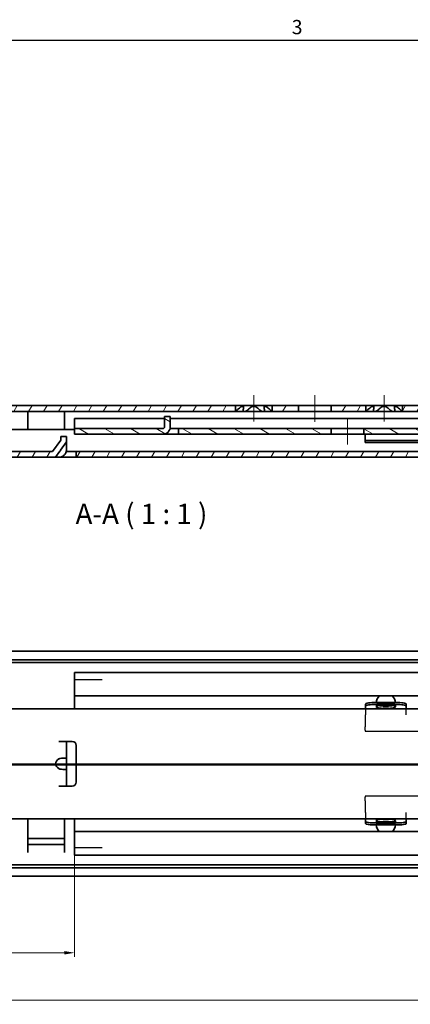
# Model space of a CAD drawing. Units: millimetres. Extents: x 0 to 841, y 0 to 594.
# Drawn here: x 282 to 378, y 347 to 589 of the extents above; entities that cross this region are included whole.
import ezdxf

# ---------------------------------------------------------------- set-up
doc = ezdxf.new("R2010")
doc.units = ezdxf.units.MM
doc.layers.get('0').update_dxf_attribs({"lineweight": 20})
for name, color, linetype, lineweight in [('Border', 7, 'Continuous', 25), ('Centerline', 242, 'Continuous', 20), ('Dimension', 7, 'Continuous', 20), ('Hatch', 114, 'Continuous', 15), ('Hidden', 7, 'Continuous', 25), ('Section line', 7, 'Continuous', 50), ('Symbol', 7, 'Continuous', 20), ('Visible', 7, 'Continuous', 35)]:
    doc.layers.add(name, color=color, linetype=linetype, lineweight=lineweight)
doc.styles.add('Dimensions', font='arial.ttf')
doc.styles.add('Standard 35', font='txt')
doc.styles.add('Standard 50', font='arial.ttf')
doc.dimstyles.new('Dimension style', dxfattribs={"dimtxt": 3.5, "dimasz": 2.5, "dimexe": 1, "dimexo": 1, "dimgap": 0.5, "dimtad": 1, "dimdec": 3, "dimrnd": 1e-08, "dimtxsty": 'Dimensions', "dimcen": 0.09, "dimdle": 10, "dimclrd": 172, "dimclre": 172, "dimclrt": 7, "dimaunit": 1, "dimadec": 0, "dimazin": 2, "dimtfac": 0.714286, "dimtdec": 3, "dimtmove": 0, "dimatfit": 3, "dimfxl": 0, "dimtolj": 1, "dimlwd": -1, "dimlwe": -1, "dimarcsym": 0})
pattern_1 = [(59.99998, (0, 0), (-2.74963, 1.587501), [])]

# ---------------------------------------------------------------- blocks, each defined once
blk = doc.blocks.new('Borders TRI')
at = {"layer": 'Border'}
blk.add_line((10, 584), (831, 584), dxfattribs=at)
at = {"layer": 'Symbol', "color": 7, "insert": (350.42, 584.4), "char_height": 3.5, "attachment_point": 8, "style": 'Standard 35'}
blk.add_mtext('3', dxfattribs=at)
blk = doc.blocks.new('*D8')
at = {"layer": 'Defpoints', "color": 0}
for p in [(659.78, 383.35), (209.78, 378.56), (659.78, 348.1)]:
    blk.add_point(p, dxfattribs=at)
at = {"layer": 'Dimension', "color": 172}
for p, q in [((659.78, 382.35), (659.78, 347.1)), ((209.78, 377.56), (209.78, 347.1)), ((212.28, 348.1), (657.28, 348.1))]:
    blk.add_line(p, q, dxfattribs=at)
for points in [[(212.28, 348.51), (212.28, 347.68), (209.78, 348.1)], [(657.28, 348.51), (657.28, 347.68), (659.78, 348.1)]]:
    blk.add_solid(points, dxfattribs=at)
at = {"layer": 'Dimension', "color": 7, "insert": (434.78, 352.17), "char_height": 3.5, "attachment_point": 2, "style": 'Dimensions'}
blk.add_mtext('\\A1;450{\\H2.500000;±1}', dxfattribs=at)
blk = doc.blocks.new('*D9')
at = {"layer": 'Defpoints', "color": 0}
for p in [(295.78, 385.51), (209.78, 383.35), (209.78, 359.76)]:
    blk.add_point(p, dxfattribs=at)
at = {"layer": 'Dimension', "color": 172}
for p, q in [((209.78, 382.35), (209.78, 358.76)), ((295.78, 384.51), (295.78, 358.76)), ((293.28, 359.76), (212.28, 359.76))]:
    blk.add_line(p, q, dxfattribs=at)
for points in [[(212.28, 360.18), (212.28, 359.34), (209.78, 359.76)], [(293.28, 360.18), (293.28, 359.34), (295.78, 359.76)]]:
    blk.add_solid(points, dxfattribs=at)
at = {"layer": 'Dimension', "color": 7, "insert": (252.78, 364.85), "char_height": 3.5, "attachment_point": 2, "style": 'Dimensions'}
blk.add_mtext('\\A1;(86)', dxfattribs=at)
blk = doc.blocks.new('2dTransSection0')
at = {"layer": 'Section line', "linetype": 'Continuous'}
blk.add_line((675.07, 406.03), (194.78, 406.03), dxfattribs=at)

msp = doc.modelspace()

# ---------------------------------------------------------------- hatches: boundary and pattern name
at = {"layer": 'Hatch'}
h = msp.add_hatch(dxfattribs=at)
h.set_pattern_fill('ANSI31', color=256, scale=25.4, angle=14.999978, style=0)
h.set_pattern_definition(pattern_1)
h.paths.add_polyline_path([(335.2825, 492.7626), (335.3014, 492.7815), (335.3014, 494.2626), (209.7788, 494.2626), (209.7788, 492.7626)])
h.paths.add_polyline_path([(591.2825, 492.7626), (591.3014, 492.7815), (591.3014, 494.2626), (376.2562, 494.2626), (376.2562, 492.7815), (376.2751, 492.7626)])
h.paths.add_polyline_path([(653.7747, 494.2626), (653.7747, 492.7626), (659.7788, 492.7626), (659.7788, 494.2626)])
h.paths.add_polyline_path([(645.783, 492.7626), (645.783, 494.2626), (632.2562, 494.2626), (632.2562, 492.7815), (632.2751, 492.7626)])
h.paths.add_polyline_path([(358.7747, 494.2626), (358.7747, 492.7626), (367.2825, 492.7626), (367.3014, 492.7815), (367.3014, 494.2626)])
h.paths.add_polyline_path([(350.783, 492.7626), (350.783, 494.2626), (344.2562, 494.2626), (344.2562, 492.7815), (344.2751, 492.7626)])
h.paths.add_polyline_path([(609.408, 492.7626), (609.408, 494.2626), (600.2562, 494.2626), (600.2562, 492.7815), (600.2751, 492.7626)])
edge = h.paths.add_edge_path()
edge.add_line((611.7788, 489.3626), (613.2788, 489.3626))
edge.add_line((613.2788, 489.3626), (613.2788, 492.2626))
edge.add_ellipse((613.7788, 492.2626), major_axis=(-0.5, 0), ratio=1, start_angle=270, end_angle=360, ccw=False)
edge.add_line((613.7788, 492.7626), (623.2825, 492.7626))
edge.add_line((623.2825, 492.7626), (623.3014, 492.7815))
edge.add_line((623.3014, 492.7815), (623.3014, 494.2626))
edge.add_line((623.3014, 494.2626), (613.7788, 494.2626))
edge.add_ellipse((613.7788, 492.2626), major_axis=(0, 2), ratio=1, start_angle=0, end_angle=90)
edge.add_line((611.7788, 492.2626), (611.7788, 489.3626))
h = msp.add_hatch(dxfattribs=at)
h.set_pattern_fill('ANSI31', color=256, scale=25.4, angle=105.000246, style=0)
h.set_pattern_definition([(150.00025, (0, 0), (-1.587488, -2.749637), [])])
h.paths.add_polyline_path([(523.2816, 487.1626), (523.2816, 488.5626), (468.276, 488.5626), (468.276, 487.1626)])
edge = h.paths.add_edge_path()
edge.add_ellipse((317.3788, 489.0626), major_axis=(0, -1.9), ratio=1, start_angle=0, end_angle=90)
edge.add_line((319.2788, 489.0626), (319.2788, 491.5626))
edge.add_line((319.2788, 491.5626), (317.8788, 491.5626))
edge.add_line((317.8788, 491.5626), (317.8788, 489.0626))
edge.add_ellipse((317.3788, 489.0626), major_axis=(0.5, 0), ratio=1, start_angle=270, end_angle=360, ccw=False)
edge.add_line((317.3788, 488.5626), (295.7788, 488.5626))
edge.add_line((295.7788, 488.5626), (295.7788, 487.1626))
edge.add_line((295.7788, 487.1626), (317.3788, 487.1626))
h.paths.add_polyline_path([(366.7747, 488.5626), (366.7747, 487.1626), (456.2816, 487.1626), (456.2816, 488.5626)])
h.paths.add_polyline_path([(358.783, 487.1626), (358.783, 488.5626), (321.2973, 488.5626), (321.2973, 487.1626)])
h.paths.add_polyline_path([(613.283, 487.1626), (613.283, 488.5626), (535.276, 488.5626), (535.276, 487.1626)])
h.paths.add_polyline_path([(631.2088, 487.1626), (631.2088, 488.5626), (623.2747, 488.5626), (623.2747, 487.1626)])
edge = h.paths.add_edge_path()
edge.add_ellipse((635.0788, 486.6626), major_axis=(0, 1.9), ratio=1, start_angle=0, end_angle=90)
edge.add_line((633.1788, 486.6626), (633.1788, 483.7626))
edge.add_line((633.1788, 483.7626), (634.5788, 483.7626))
edge.add_line((634.5788, 483.7626), (634.5788, 486.6626))
edge.add_ellipse((635.0788, 486.6626), major_axis=(-0.5, 0), ratio=1, start_angle=270, end_angle=360, ccw=False)
edge.add_line((635.0788, 487.1626), (641.2788, 487.1626))
edge.add_ellipse((641.2788, 486.6626), major_axis=(0, 0.5), ratio=1, start_angle=270, end_angle=360, ccw=False)
edge.add_line((641.7788, 486.6626), (641.7788, 484.2626))
edge.add_line((641.7788, 484.2626), (643.1788, 484.2626))
edge.add_line((643.1788, 484.2626), (643.1788, 486.6626))
edge.add_ellipse((641.2788, 486.6626), major_axis=(1.9, 0), ratio=1, start_angle=0, end_angle=90)
edge.add_line((641.2788, 488.5626), (635.0788, 488.5626))
h = msp.add_hatch(dxfattribs=at)
h.set_pattern_fill('ANSI31', color=256, scale=25.4, angle=14.999978, style=0)
h.set_pattern_definition(pattern_1)
h.paths.add_polyline_path([(259.1014, 482.8946), (259.0833, 482.9126), (255.0788, 482.9126), (255.0788, 481.5126), (259.1014, 481.5126)])
h.paths.add_polyline_path([(451.1014, 482.8946), (451.0833, 482.9126), (296.1973, 482.9126), (296.1973, 481.5126), (451.1014, 481.5126)])
h.paths.add_polyline_path([(611.1014, 482.8946), (611.0833, 482.9126), (458.4743, 482.9126), (458.4562, 482.8946), (458.4562, 481.5126), (611.1014, 481.5126)])
h.paths.add_polyline_path([(635.283, 481.5126), (635.283, 482.9126), (618.4743, 482.9126), (618.4562, 482.8946), (618.4562, 481.5126)])
edge = h.paths.add_edge_path()
edge.add_line((643.2747, 482.9126), (643.2747, 481.5126))
edge.add_line((643.2747, 481.5126), (658.0788, 481.5126))
edge.add_ellipse((658.0788, 483.2126), major_axis=(0, -1.7), ratio=1, start_angle=0, end_angle=95)
edge.add_line((659.7724, 483.3608), (659.2166, 489.7126))
edge.add_line((659.2166, 489.7126), (657.822, 489.5906))
edge.add_line((657.822, 489.5906), (658.3777, 483.2388))
edge.add_ellipse((658.0788, 483.2126), major_axis=(0.2989, 0.0261), ratio=1, start_angle=265, end_angle=360, ccw=False)
edge.add_line((658.0788, 482.9126), (643.2747, 482.9126))
h.paths.add_polyline_path([(240.7788, 481.5126), (250.5788, 481.5126), (250.5788, 482.9126), (240.7788, 482.9126)])
edge = h.paths.add_edge_path()
edge.add_line((293.7788, 486.6126), (292.3788, 486.6126))
edge.add_line((292.3788, 486.6126), (292.3788, 485.7418))
edge.add_line((292.3788, 485.7418), (290.3934, 482.9126))
edge.add_line((290.3934, 482.9126), (266.4743, 482.9126))
edge.add_line((266.4743, 482.9126), (266.4562, 482.8946))
edge.add_line((266.4562, 482.8946), (266.4562, 481.5126))
edge.add_line((266.4562, 481.5126), (291.1213, 481.5126))
edge.add_line((291.1213, 481.5126), (292.1688, 483.0053))
edge.add_ellipse((291.8788, 483.4126), major_axis=(0.29, -0.4073), ratio=1, start_angle=356.23555, end_angle=360, ccw=False)
edge.add_line((292.1415, 482.9872), (292.3683, 483.3104))
edge.add_ellipse((291.8788, 483.4126), major_axis=(0.4894, -0.1023), ratio=1, start_angle=356.23555, end_angle=360, ccw=False)
edge.add_line((292.3605, 483.2784), (293.7788, 485.2996))
edge.add_line((293.7788, 485.2996), (293.7788, 486.6126))

# ---------------------------------------------------------------- linework, layer by layer
at = {"layer": 'Centerline', "linetype": 'Continuous'}
for p, q in [((339.7788, 496.7626), (339.7788, 490.2815)), ((354.7788, 496.7626), (354.7788, 490.2626)), ((371.7788, 496.7626), (371.7788, 490.2815)), ((362.7788, 491.0626), (362.7788, 484.6626))]:
    msp.add_line(p, q, dxfattribs=at)
at = {"layer": 'Hidden'}
for p, q in [((302.5537, 426.8524), (295.7788, 426.8524)), ((367.2038, 419.7124), (367.2038, 419.4006)), ((367.2038, 419.4006), (367.2038, 418.2124)), ((369.8238, 420.7261), (369.8238, 420.2316)), ((372.8881, 419.8951), (371.5195, 419.8951)), ((374.5838, 420.7261), (374.5838, 420.2316)), ((377.2038, 419.4006), (377.2038, 419.7124)), ((377.2038, 418.2124), (377.2038, 419.4006)), ((367.1038, 418.2124), (367.1038, 417.3018)), ((367.1038, 417.3018), (367.1038, 416.8682)), ((367.1038, 416.8682), (367.1038, 415.2901)), ((367.1038, 414.423), (367.1038, 415.2901)), ((367.1038, 414.423), (367.1038, 414.2124)), ((367.1038, 414.2124), (429.4038, 414.2124)), ((429.4038, 398.2124), (367.1038, 398.2124)), ((367.1038, 398.2124), (367.1038, 398.0018)), ((367.1038, 397.1347), (367.1038, 398.0018)), ((367.1038, 397.1347), (367.1038, 395.5565)), ((367.1038, 395.5565), (367.1038, 395.123)), ((367.1038, 395.123), (367.1038, 394.2124)), ((367.2038, 394.2124), (367.2038, 393.0242)), ((367.2038, 393.0242), (367.2038, 392.7124)), ((369.8238, 392.1932), (369.8238, 391.6987)), ((372.8881, 392.5297), (371.5195, 392.5297)), ((374.5838, 392.1932), (374.5838, 391.6987)), ((377.2038, 393.0242), (377.2038, 394.2124)), ((377.2038, 392.7124), (377.2038, 393.0242)), ((302.5537, 385.5724), (295.7788, 385.5724))]:
    msp.add_line(p, q, dxfattribs=at)
for centre, major_axis, start_param, end_param in [((372.2038, 420.7261), (2.38, 0), 5.00403114, 10.70393212), ((372.2038, 420.2316), (-2.38, 0), 0.44639228, 1.27915416), ((372.2038, 420.2316), (2.38, 0), 4.42074682, 5.00403114), ((372.2038, 420.2316), (-2.38, 0), 1.86243849, 2.69520038), ((372.2038, 391.6987), (-2.38, 0), 5.00403114, 10.70393212), ((372.2038, 392.1932), (2.38, 0), 1.86243849, 2.69520038), ((372.2038, 392.1932), (2.38, 0), 1.27915416, 1.86243849), ((372.2038, 392.1932), (2.38, 0), 0.44639228, 1.27915416)]:
    msp.add_ellipse(centre, major_axis=major_axis, ratio=0.14761856, start_param=start_param, end_param=end_param, dxfattribs=at)
for points, knots in [([(371.5195, 420.3896), (371.522, 420.3895), (371.5244, 420.3894), (371.7511, 420.3793), (371.9863, 420.3698), (372.4214, 420.3698), (372.6565, 420.3793), (372.8832, 420.3894), (372.8857, 420.3895), (372.8881, 420.3896)], [0.209949504, 0.209949504, 0.209949504, 0.209949504, 0.21066417, 0.21066417, 0.275921428, 0.275921428, 0.341178686, 0.341178686, 0.341893351, 0.341893351, 0.341893351, 0.341893351]), ([(372.8881, 392.0352), (372.8857, 392.0353), (372.8832, 392.0354), (372.6565, 392.0455), (372.4214, 392.055), (371.9863, 392.055), (371.7511, 392.0455), (371.5244, 392.0354), (371.522, 392.0353), (371.5195, 392.0352)], [0.761792359, 0.761792359, 0.761792359, 0.761792359, 0.762507025, 0.762507025, 0.827764283, 0.827764283, 0.893021541, 0.893021541, 0.893736206, 0.893736206, 0.893736206, 0.893736206])]:
    msp.add_open_spline(points, degree=3, knots=knots, dxfattribs=at)
at = {"layer": 'Visible'}
for p, q in [((335.3014, 494.2626), (209.7788, 494.2626)), ((335.3014, 492.7815), (335.3014, 494.2626)), ((335.3014, 494.2626), (335.8155, 494.2626)), ((337.2289, 494.2626), (335.8155, 494.2626)), ((337.2289, 494.2626), (338.4199, 494.2626)), ((337.2289, 493.6119), (337.2289, 494.2626)), ((341.1378, 494.2626), (338.4199, 494.2626)), ((341.1378, 494.2626), (342.3288, 494.2626)), ((343.7421, 494.2626), (342.3288, 494.2626)), ((342.3288, 493.6119), (342.3288, 494.2626)), ((343.7421, 494.2626), (344.2562, 494.2626)), ((350.783, 494.2626), (344.2562, 494.2626)), ((344.2562, 494.2626), (344.2562, 492.7815)), ((350.783, 492.7626), (350.783, 494.2626)), ((350.783, 494.2626), (358.7747, 494.2626)), ((358.7747, 494.2626), (358.7747, 492.7626)), ((367.3014, 494.2626), (358.7747, 494.2626)), ((367.3014, 492.7815), (367.3014, 494.2626)), ((367.3014, 494.2626), (367.8155, 494.2626)), ((369.2289, 494.2626), (367.8155, 494.2626)), ((369.2289, 494.2626), (370.4199, 494.2626)), ((369.2289, 493.6119), (369.2289, 494.2626)), ((373.1378, 494.2626), (370.4199, 494.2626)), ((373.1378, 494.2626), (374.3288, 494.2626)), ((375.7421, 494.2626), (374.3288, 494.2626)), ((374.3288, 493.6119), (374.3288, 494.2626)), ((375.7421, 494.2626), (376.2562, 494.2626)), ((591.3014, 494.2626), (376.2562, 494.2626)), ((376.2562, 494.2626), (376.2562, 492.7815)), ((209.7788, 492.7626), (335.2825, 492.7626)), ((284.2838, 490.7626), (284.2838, 492.7626)), ((293.2738, 492.7626), (293.2738, 490.7626)), ((319.2788, 491.5626), (317.8788, 491.5626)), ((317.8788, 491.5626), (317.8788, 489.0626)), ((319.2788, 489.0626), (319.2788, 491.5626)), ((337.5288, 492.7626), (335.2825, 492.7626)), ((342.0288, 492.7626), (337.5288, 492.7626)), ((344.2751, 492.7626), (342.0288, 492.7626)), ((344.2751, 492.7626), (350.783, 492.7626)), ((358.7747, 492.7626), (350.783, 492.7626)), ((358.7747, 492.7626), (367.2825, 492.7626)), ((369.5288, 492.7626), (367.2825, 492.7626)), ((374.0288, 492.7626), (369.5288, 492.7626)), ((376.2751, 492.7626), (374.0288, 492.7626)), ((376.2751, 492.7626), (591.2825, 492.7626)), ((284.2838, 490.7626), (284.2838, 488.3126)), ((293.2738, 488.3126), (293.2738, 490.7626)), ((317.8788, 491.0626), (295.7788, 491.0626)), ((295.7788, 489.3126), (295.7788, 491.0626)), ((295.7788, 489.3126), (295.7788, 489.0626)), ((295.7788, 489.0626), (295.7788, 488.5626)), ((415.7538, 491.0626), (319.2788, 491.0626)), ((295.7788, 488.3126), (214.7788, 488.3126)), ((293.7788, 486.6126), (292.3788, 486.6126)), ((292.3788, 486.6126), (292.3788, 485.7418)), ((293.7788, 485.2996), (293.7788, 486.6126)), ((317.3788, 488.5626), (295.7788, 488.5626)), ((295.7788, 488.5626), (295.7788, 487.1626)), ((295.7788, 487.1626), (317.3788, 487.1626)), ((320.2973, 487.1626), (317.3788, 487.1626)), ((319.2119, 488.5626), (320.2973, 488.5626)), ((321.2973, 488.5626), (320.2973, 488.5626)), ((320.2973, 487.1626), (321.2973, 487.1626)), ((358.783, 488.5626), (321.2973, 488.5626)), ((321.2973, 488.5626), (321.2973, 487.1626)), ((321.2973, 487.1626), (358.783, 487.1626)), ((358.783, 487.1626), (358.783, 488.5626)), ((358.783, 488.5626), (366.7747, 488.5626)), ((366.7747, 487.1626), (358.783, 487.1626)), ((366.7747, 488.5626), (366.7747, 487.1626)), ((456.2816, 488.5626), (366.7747, 488.5626)), ((366.7747, 487.1626), (456.2816, 487.1626)), ((367.1038, 487.1626), (367.1038, 485.9136)), ((292.3788, 485.7418), (290.3934, 482.9126)), ((292.3605, 483.2784), (293.7788, 485.2996)), ((293.7788, 485.2996), (293.7788, 483.4126)), ((367.1038, 485.9136), (367.1038, 485.6626)), ((367.1038, 485.6626), (429.4038, 485.6626)), ((367.1038, 485.1626), (367.1038, 485.6626)), ((429.4038, 485.1626), (367.1038, 485.1626)), ((266.4562, 481.5126), (291.1213, 481.5126)), ((290.3934, 482.9126), (266.4743, 482.9126)), ((291.1213, 481.5126), (292.1688, 483.0053)), ((291.8788, 481.5126), (291.1213, 481.5126)), ((295.1973, 481.5126), (291.8788, 481.5126)), ((292.1415, 482.9872), (292.3683, 483.3104)), ((293.7119, 482.9126), (295.1973, 482.9126)), ((296.1973, 482.9126), (295.1973, 482.9126)), ((295.1973, 481.5126), (296.1973, 481.5126)), ((451.0833, 482.9126), (296.1973, 482.9126)), ((296.1973, 482.9126), (296.1973, 481.5126)), ((296.1973, 481.5126), (451.1014, 481.5126)), ((659.6327, 433.8624), (209.7788, 433.8624)), ((654.7788, 431.7728), (209.7788, 431.7728)), ((658.1726, 431.0624), (209.7788, 431.0624)), ((648.2788, 428.6624), (295.7788, 428.6624)), ((295.7788, 426.9124), (295.7788, 428.6624)), ((295.7788, 426.9124), (295.7788, 424.3624)), ((295.7788, 422.8624), (295.7788, 424.3624)), ((648.2788, 422.8624), (295.7788, 422.8624)), ((295.7788, 422.8624), (295.7788, 422.1287)), ((295.7788, 422.1287), (295.7788, 421.2627)), ((295.7788, 421.2627), (295.7788, 419.7124)), ((374.7038, 421.2624), (369.7038, 421.2624)), ((643.1606, 419.7124), (214.7788, 419.7124)), ((367.2038, 420.8933), (367.2038, 420.3988)), ((367.2038, 420.3988), (367.2038, 419.8951)), ((367.2038, 419.8951), (367.2038, 419.7124)), ((374.7038, 420.7679), (369.7038, 420.7679)), ((377.2038, 420.3988), (377.2038, 420.8933)), ((377.2038, 419.8951), (377.2038, 420.3988)), ((377.2038, 419.7124), (377.2038, 419.8951)), ((291.8788, 411.7119), (291.8788, 411.7124)), ((291.8788, 411.7124), (295.1973, 411.7124)), ((291.8788, 411.7119), (293.7788, 411.7119)), ((293.7788, 407.579), (293.7788, 411.7119)), ((296.1973, 410.7124), (296.1973, 401.7124)), ((293.7788, 407.579), (293.7788, 404.8458)), ((293.7788, 400.7129), (293.7788, 404.8458)), ((291.8788, 400.7124), (291.8788, 400.7129)), ((293.7788, 400.7129), (291.8788, 400.7129)), ((295.1973, 400.7124), (291.8788, 400.7124)), ((643.1606, 392.7124), (214.7788, 392.7124)), ((284.2788, 384.3624), (284.2788, 392.7124)), ((293.2788, 392.7124), (293.2788, 384.3624)), ((295.7788, 392.7124), (295.7788, 391.1621)), ((367.2038, 392.7124), (367.2038, 392.5297)), ((367.2038, 392.5297), (367.2038, 392.026)), ((367.2038, 392.026), (367.2038, 391.5314)), ((377.2038, 392.5297), (377.2038, 392.7124)), ((377.2038, 392.026), (377.2038, 392.5297)), ((377.2038, 391.5314), (377.2038, 392.026)), ((295.7788, 391.1621), (295.7788, 390.2961)), ((295.7788, 390.2961), (295.7788, 389.5624)), ((648.2788, 389.5624), (295.7788, 389.5624)), ((295.7788, 388.0624), (295.7788, 389.5624)), ((374.7038, 391.6569), (369.7038, 391.6569)), ((374.7038, 391.1624), (369.7038, 391.1624)), ((284.2838, 387.8624), (286.2838, 387.8624)), ((284.2838, 387.8624), (284.2838, 386.3624)), ((286.2838, 387.8624), (291.2738, 387.8624)), ((291.2738, 387.8624), (293.2738, 387.8624)), ((293.2738, 386.3624), (293.2738, 387.8624)), ((295.7788, 388.0624), (295.7788, 385.5124)), ((286.2838, 386.3624), (284.2838, 386.3624)), ((284.2838, 386.3624), (284.2838, 384.3624)), ((286.2838, 386.3624), (291.2738, 386.3624)), ((293.2738, 386.3624), (291.2738, 386.3624)), ((293.2738, 384.3624), (293.2738, 386.3624)), ((295.7788, 383.7624), (295.7788, 385.5124)), ((284.2838, 384.3624), (284.2788, 384.3624)), ((293.2788, 384.3624), (293.2738, 384.3624)), ((648.2788, 383.7624), (295.7788, 383.7624)), ((658.1726, 381.3624), (209.7788, 381.3624)), ((654.7788, 380.652), (209.7788, 380.652)), ((659.6327, 378.5624), (209.7788, 378.5624))]:
    msp.add_line(p, q, dxfattribs=at)
for centre, radius, start, end in [((317.3788, 489.0626), 1.9, 270, 0), ((317.3788, 489.0626), 0.5, 270, 0), ((291.8788, 483.4126), 0.5, 301.685415, 305.449865), ((291.8788, 483.4126), 0.5, 344.431281, 348.195731), ((372.2038, 421.1074), 2.38, 132.490024, 176.265909), ((372.2038, 421.1074), 2.38, 3.734091, 47.509976), ((372.2038, 421.1074), 2.38, 198.702304, 215.883174), ((372.2038, 421.1074), 2.38, 324.116826, 341.297696), ((295.1973, 410.7124), 1, 0, 90), ((295.1973, 401.7124), 1, 270, 0), ((372.2038, 391.3174), 2.38, 144.116826, 161.297696), ((372.2038, 391.3174), 2.38, 18.702304, 35.883174), ((372.2038, 391.3174), 2.38, 183.734091, 227.509976), ((372.2038, 391.3174), 2.38, 312.490024, 356.265909)]:
    msp.add_arc(centre, radius, start, end, dxfattribs=at)
for centre, major_axis, ratio, start_param, end_param in [((369.7038, 420.8933), (-2.5, 0), 0.14761856, 4.71238898, 6.28318531), ((374.7038, 420.8933), (2.5, 0), 0.14761856, 0, 1.57079633), ((369.7038, 420.3988), (-2.5, 0), 0.14761856, 4.71238898, 6.28318531), ((372.2038, 420.2316), (-2.38, 0), 0.14761856, 2.69520038, 6.72957758), ((374.7038, 420.3988), (2.5, 0), 0.14761856, 0, 1.57079633), ((292.817, 406.2124), (-1.7103, 0), 0.81855669, 5.2930171, 7.27335352), ((369.7038, 392.026), (-2.5, 0), 0.14761856, 0, 1.57079633), ((372.2038, 392.1932), (2.38, 0), 0.14761856, 2.69520038, 6.72957758), ((374.7038, 392.026), (2.5, 0), 0.14761856, 4.71238898, 6.28318531), ((369.7038, 391.5314), (-2.5, 0), 0.14761856, 0, 1.57079633), ((374.7038, 391.5314), (2.5, 0), 0.14761856, 4.71238898, 6.28318531)]:
    msp.add_ellipse(centre, major_axis=major_axis, ratio=ratio, start_param=start_param, end_param=end_param, dxfattribs=at)
for points, knots in [([(337.1745, 493.2346), (337.2106, 493.3729), (337.2293, 493.5031), (337.2285, 493.7199), (337.2109, 493.8229), (337.1241, 493.9701), (337.0541, 494.0126), (336.8744, 494.0126), (336.7592, 493.9701), (336.5081, 493.8229), (336.3722, 493.7199), (336.1093, 493.5031), (335.964, 493.3729), (335.8155, 493.2346)], [0.109731625, 0.109731625, 0.109731625, 0.109731625, 0.167837077, 0.167837077, 0.221744022, 0.221744022, 0.275650968, 0.275650968, 0.329557913, 0.329557913, 0.383464859, 0.383464859, 0.441570311, 0.441570311, 0.441570311, 0.441570311]), ([(341.1378, 493.2346), (341.0254, 493.3729), (340.8988, 493.5031), (340.6351, 493.7199), (340.4816, 493.8229), (340.1437, 493.9701), (339.9585, 494.0126), (339.5991, 494.0126), (339.4139, 493.9701), (339.0761, 493.8229), (338.9225, 493.7199), (338.6589, 493.5031), (338.5323, 493.3729), (338.4199, 493.2346)], [0.109731625, 0.109731625, 0.109731625, 0.109731625, 0.167837077, 0.167837077, 0.221744022, 0.221744022, 0.275650968, 0.275650968, 0.329557913, 0.329557913, 0.383464859, 0.383464859, 0.441570311, 0.441570311, 0.441570311, 0.441570311]), ([(343.7421, 493.2346), (343.5936, 493.3729), (343.4483, 493.5031), (343.1855, 493.7199), (343.0495, 493.8229), (342.7984, 493.9701), (342.6833, 494.0126), (342.5036, 494.0126), (342.4336, 493.9701), (342.3468, 493.8229), (342.3292, 493.7199), (342.3284, 493.5031), (342.3471, 493.3729), (342.3832, 493.2346)], [0.109731625, 0.109731625, 0.109731625, 0.109731625, 0.167837077, 0.167837077, 0.221744022, 0.221744022, 0.275650968, 0.275650968, 0.329557913, 0.329557913, 0.383464859, 0.383464859, 0.441570311, 0.441570311, 0.441570311, 0.441570311]), ([(369.1745, 493.2346), (369.2106, 493.3729), (369.2293, 493.5031), (369.2285, 493.7199), (369.2109, 493.8229), (369.1241, 493.9701), (369.0541, 494.0126), (368.8744, 494.0126), (368.7592, 493.9701), (368.5081, 493.8229), (368.3722, 493.7199), (368.1093, 493.5031), (367.964, 493.3729), (367.8155, 493.2346)], [0.109731625, 0.109731625, 0.109731625, 0.109731625, 0.167837077, 0.167837077, 0.221744022, 0.221744022, 0.275650968, 0.275650968, 0.329557913, 0.329557913, 0.383464859, 0.383464859, 0.441570311, 0.441570311, 0.441570311, 0.441570311]), ([(373.1378, 493.2346), (373.0254, 493.3729), (372.8988, 493.5031), (372.6351, 493.7199), (372.4816, 493.8229), (372.1437, 493.9701), (371.9585, 494.0126), (371.5991, 494.0126), (371.4139, 493.9701), (371.0761, 493.8229), (370.9225, 493.7199), (370.6589, 493.5031), (370.5323, 493.3729), (370.4199, 493.2346)], [0.109731625, 0.109731625, 0.109731625, 0.109731625, 0.167837077, 0.167837077, 0.221744022, 0.221744022, 0.275650968, 0.275650968, 0.329557913, 0.329557913, 0.383464859, 0.383464859, 0.441570311, 0.441570311, 0.441570311, 0.441570311]), ([(375.7421, 493.2346), (375.5936, 493.3729), (375.4483, 493.5031), (375.1855, 493.7199), (375.0495, 493.8229), (374.7984, 493.9701), (374.6833, 494.0126), (374.5036, 494.0126), (374.4336, 493.9701), (374.3468, 493.8229), (374.3292, 493.7199), (374.3284, 493.5031), (374.3471, 493.3729), (374.3832, 493.2346)], [0.109731625, 0.109731625, 0.109731625, 0.109731625, 0.167837077, 0.167837077, 0.221744022, 0.221744022, 0.275650968, 0.275650968, 0.329557913, 0.329557913, 0.383464859, 0.383464859, 0.441570311, 0.441570311, 0.441570311, 0.441570311]), ([(335.8155, 493.2346), (335.7226, 493.1481), (335.6325, 493.0671), (335.4799, 492.933), (335.408, 492.8714), (335.3339, 492.8087), (335.3148, 492.7927), (335.3014, 492.7815)], [0.0484829144, 0.0484829144, 0.0484829144, 0.0484829144, 0.0850355049, 0.0850355049, 0.1199799777, 0.1199799777, 0.1364867017, 0.1364867017, 0.1364867017, 0.1364867017]), ([(337.5288, 492.7626), (337.4784, 492.7626), (337.4311, 492.7684), (337.3466, 492.7908), (337.3094, 492.8076), (337.2161, 492.8714), (337.179, 492.933), (337.1474, 493.0671), (337.1519, 493.1481), (337.1745, 493.2346)], [0.15492445, 0.15492445, 0.15492445, 0.15492445, 0.172396687, 0.172396687, 0.189868923, 0.189868923, 0.224813396, 0.224813396, 0.261365986, 0.261365986, 0.261365986, 0.261365986]), ([(338.4199, 493.2346), (338.3495, 493.1481), (338.2639, 493.0671), (338.0798, 492.933), (337.9707, 492.8714), (337.8019, 492.8076), (337.7447, 492.7908), (337.6334, 492.7684), (337.5793, 492.7626), (337.5288, 492.7626)], [0.048482914, 0.048482914, 0.048482914, 0.048482914, 0.085035505, 0.085035505, 0.119979978, 0.119979978, 0.137452214, 0.137452214, 0.15492445, 0.15492445, 0.15492445, 0.15492445]), ([(342.0288, 492.7626), (341.9784, 492.7626), (341.9242, 492.7684), (341.8129, 492.7908), (341.7557, 492.8076), (341.587, 492.8714), (341.4779, 492.933), (341.2937, 493.0671), (341.2081, 493.1481), (341.1378, 493.2346)], [0.15492445, 0.15492445, 0.15492445, 0.15492445, 0.172396687, 0.172396687, 0.189868923, 0.189868923, 0.224813396, 0.224813396, 0.261365986, 0.261365986, 0.261365986, 0.261365986]), ([(342.3832, 493.2346), (342.4058, 493.1481), (342.4103, 493.0671), (342.3787, 492.933), (342.3415, 492.8714), (342.2482, 492.8076), (342.211, 492.7908), (342.1265, 492.7684), (342.0793, 492.7626), (342.0288, 492.7626)], [0.048482914, 0.048482914, 0.048482914, 0.048482914, 0.085035505, 0.085035505, 0.119979978, 0.119979978, 0.137452214, 0.137452214, 0.15492445, 0.15492445, 0.15492445, 0.15492445]), ([(344.2562, 492.7815), (344.2429, 492.7927), (344.2237, 492.8087), (344.1496, 492.8714), (344.0777, 492.933), (343.9252, 493.0671), (343.8351, 493.1481), (343.7421, 493.2346)], [0.173362199, 0.173362199, 0.173362199, 0.173362199, 0.1898689231, 0.1898689231, 0.2248133959, 0.2248133959, 0.2613659864, 0.2613659864, 0.2613659864, 0.2613659864]), ([(367.8155, 493.2346), (367.7226, 493.1481), (367.6325, 493.0671), (367.4799, 492.933), (367.408, 492.8714), (367.3339, 492.8087), (367.3148, 492.7927), (367.3014, 492.7815)], [0.0484829144, 0.0484829144, 0.0484829144, 0.0484829144, 0.0850355049, 0.0850355049, 0.1199799777, 0.1199799777, 0.1364867017, 0.1364867017, 0.1364867017, 0.1364867017]), ([(369.5288, 492.7626), (369.4784, 492.7626), (369.4311, 492.7684), (369.3466, 492.7908), (369.3094, 492.8076), (369.2161, 492.8714), (369.179, 492.933), (369.1474, 493.0671), (369.1519, 493.1481), (369.1745, 493.2346)], [0.15492445, 0.15492445, 0.15492445, 0.15492445, 0.172396687, 0.172396687, 0.189868923, 0.189868923, 0.224813396, 0.224813396, 0.261365986, 0.261365986, 0.261365986, 0.261365986]), ([(370.4199, 493.2346), (370.3495, 493.1481), (370.2639, 493.0671), (370.0798, 492.933), (369.9707, 492.8714), (369.8019, 492.8076), (369.7447, 492.7908), (369.6334, 492.7684), (369.5793, 492.7626), (369.5288, 492.7626)], [0.048482914, 0.048482914, 0.048482914, 0.048482914, 0.085035505, 0.085035505, 0.119979978, 0.119979978, 0.137452214, 0.137452214, 0.15492445, 0.15492445, 0.15492445, 0.15492445]), ([(374.0288, 492.7626), (373.9784, 492.7626), (373.9242, 492.7684), (373.8129, 492.7908), (373.7557, 492.8076), (373.587, 492.8714), (373.4779, 492.933), (373.2937, 493.0671), (373.2081, 493.1481), (373.1378, 493.2346)], [0.15492445, 0.15492445, 0.15492445, 0.15492445, 0.172396687, 0.172396687, 0.189868923, 0.189868923, 0.224813396, 0.224813396, 0.261365986, 0.261365986, 0.261365986, 0.261365986]), ([(374.3832, 493.2346), (374.4058, 493.1481), (374.4103, 493.0671), (374.3787, 492.933), (374.3415, 492.8714), (374.2482, 492.8076), (374.211, 492.7908), (374.1265, 492.7684), (374.0793, 492.7626), (374.0288, 492.7626)], [0.048482914, 0.048482914, 0.048482914, 0.048482914, 0.085035505, 0.085035505, 0.119979978, 0.119979978, 0.137452214, 0.137452214, 0.15492445, 0.15492445, 0.15492445, 0.15492445]), ([(376.2562, 492.7815), (376.2429, 492.7927), (376.2237, 492.8087), (376.1496, 492.8714), (376.0777, 492.933), (375.9252, 493.0671), (375.8351, 493.1481), (375.7421, 493.2346)], [0.173362199, 0.173362199, 0.173362199, 0.173362199, 0.1898689231, 0.1898689231, 0.2248133959, 0.2248133959, 0.2613659864, 0.2613659864, 0.2613659864, 0.2613659864]), ([(293.7788, 483.4126), (293.7788, 483.2819), (293.7651, 483.1482), (293.6835, 482.7648), (293.5751, 482.5222), (293.4341, 482.3212), (293.2931, 482.1203), (293.1017, 481.9358), (292.6638, 481.6632), (292.4171, 481.5753), (292.0857, 481.5213), (291.9786, 481.5126), (291.8788, 481.5126)], [-0.111938602, -0.111938602, -0.111938602, -0.111938602, -0.073656261, -0.073656261, 0, 0, 0, 0.073656261, 0.073656261, 0.147312521, 0.147312521, 0.178662631, 0.178662631, 0.178662631, 0.178662631]), ([(292.1688, 483.0053), (292.1696, 483.0059), (292.1704, 483.0065), (292.1804, 483.0137), (292.194, 483.0241), (292.2189, 483.0458), (292.2323, 483.0583), (292.2533, 483.0812), (292.2605, 483.0895), (292.2746, 483.1069), (292.2816, 483.1161), (292.2946, 483.1347), (292.3009, 483.1444), (292.3125, 483.1636), (292.3179, 483.1732), (292.3322, 483.2008), (292.3394, 483.2176), (292.3514, 483.2483), (292.3566, 483.2647), (292.3599, 483.2765), (292.3602, 483.2775), (292.3605, 483.2784)], [0.0583388682, 0.0583388682, 0.0583388682, 0.0583388682, 0.0591373018, 0.0591373018, 0.067871631, 0.067871631, 0.0747069505, 0.0747069505, 0.0781246102, 0.0781246102, 0.0815422699, 0.0815422699, 0.0849599296, 0.0849599296, 0.0883775893, 0.0883775893, 0.0952129088, 0.0952129088, 0.103947238, 0.103947238, 0.1047456716, 0.1047456716, 0.1047456716, 0.1047456716]), ([(291.8788, 407.383), (291.9786, 407.4366), (292.0857, 407.478), (292.4171, 407.5766), (292.6638, 407.6), (293.1017, 407.616), (293.2931, 407.6118), (293.5751, 407.6118), (293.6835, 407.616), (293.7651, 407.6038), (293.7788, 407.5957), (293.7788, 407.579)], [0.454211247, 0.454211247, 0.454211247, 0.454211247, 0.485561357, 0.485561357, 0.559217618, 0.559217618, 0.632873878, 0.632873878, 0.706530139, 0.706530139, 0.74481248, 0.74481248, 0.74481248, 0.74481248]), ([(293.7788, 404.8458), (293.7788, 404.8291), (293.7651, 404.821), (293.6835, 404.8088), (293.5751, 404.813), (293.4341, 404.813), (293.2931, 404.813), (293.1017, 404.8088), (292.6638, 404.8248), (292.4171, 404.8481), (292.0857, 404.9468), (291.9786, 404.9882), (291.8788, 405.0418)], [-0.111938602, -0.111938602, -0.111938602, -0.111938602, -0.073656261, -0.073656261, 0, 0, 0, 0.073656261, 0.073656261, 0.147312521, 0.147312521, 0.178662631, 0.178662631, 0.178662631, 0.178662631])]:
    msp.add_open_spline(points, degree=3, knots=knots, dxfattribs=at)
for points, weights in [([(335.2825, 492.7626), (335.292, 492.7721), (335.3014, 492.7815)], [1.00002300945, 1.00019398931, 1.00036057808]), ([(344.2562, 492.7815), (344.2657, 492.7721), (344.2751, 492.7626)], [1.00036057805, 1.00019398929, 1.00002300944]), ([(367.2825, 492.7626), (367.292, 492.7721), (367.3014, 492.7815)], [1.00002300944, 1.00019398929, 1.00036057805]), ([(376.2562, 492.7815), (376.2657, 492.7721), (376.2751, 492.7626)], [1.00036057805, 1.00019398929, 1.00002300944])]:
    msp.add_rational_spline(points, weights, degree=2, dxfattribs=at)

# ---------------------------------------------------------------- block references
msp.add_blockref('Borders TRI', (0, 0))
at = {"layer": 'Section line'}
msp.add_blockref('2dTransSection0', (0, 0), dxfattribs=at)

# ---------------------------------------------------------------- texts
at = {"layer": 'Symbol', "color": 7, "insert": (296.0124, 463.5469), "char_height": 5, "attachment_point": 7, "style": 'Standard 50'}
msp.add_mtext('A-A ( 1 : 1 )', dxfattribs=at)

# ---------------------------------------------------------------- dimensions: what is measured, and where the dimension line sits
at = {"layer": 'Dimension', "color": 172}
dim = msp.add_linear_dim(base=(209.7788, 359.7587), p1=(295.7788, 385.5124), p2=(209.7788, 383.3511), angle=180, text='(<>)', dimstyle='Dimension style', override={"dimgap": 0.5, "dimdec": 3, "dimtol": 0, "dimlim": 0, "dimtp": 0, "dimtm": 0, "dimtdec": 3, "dimtofl": 0, "dimatfit": 1}, dxfattribs=at)
dim.commit()
dim.dimension.update_dxf_attribs({"geometry": '*D9', "text_midpoint": (252.7788, 359.7587), "dimtype": 160})
dim = msp.add_linear_dim(base=(659.7788, 348.0956), p1=(209.7788, 378.5624), p2=(659.7788, 383.3511), angle=180, dimstyle='Dimension style', override={"dimgap": 0.5, "dimdec": 1, "dimtol": 1, "dimlim": 0, "dimtp": 1, "dimtm": 1, "dimtdec": 1, "dimtofl": 0, "dimatfit": 1}, dxfattribs=at)
dim.commit()
dim.dimension.update_dxf_attribs({"geometry": '*D8', "text_midpoint": (434.7788, 348.0956), "dimtype": 160})

doc.saveas('drawing.dxf')
